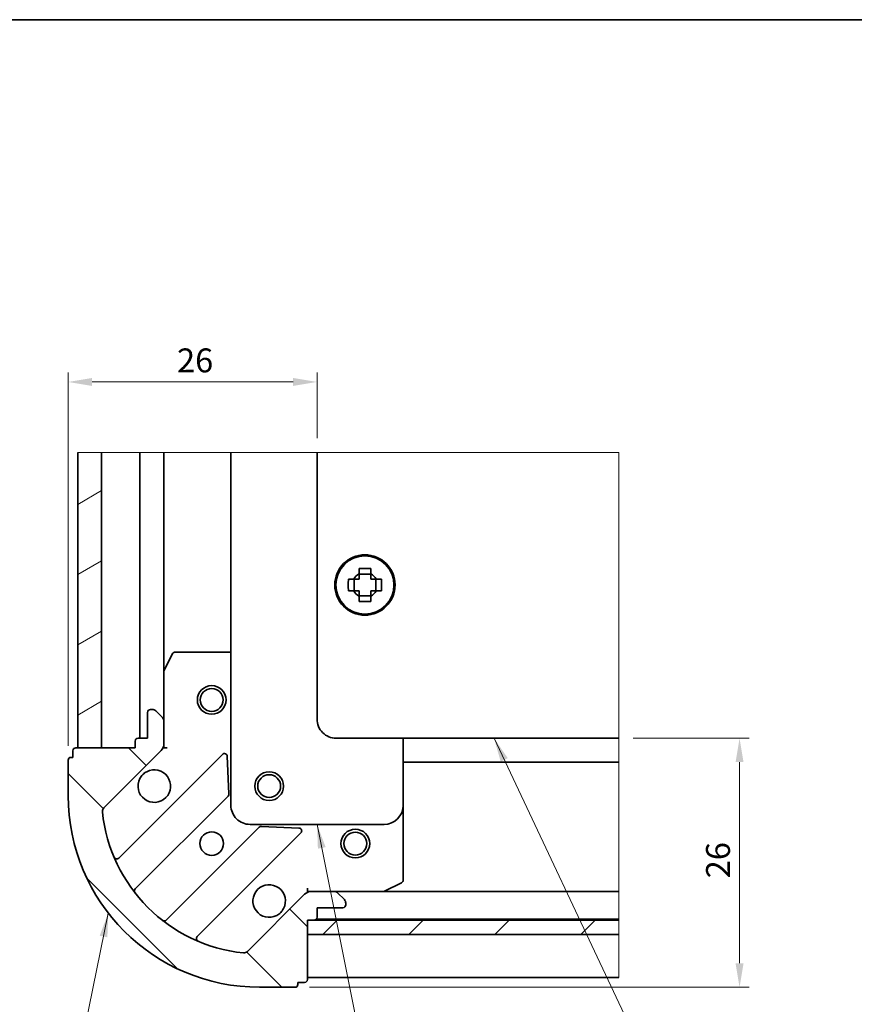
# Model space of a CAD drawing. Units: millimetres. Extents: x 29 to 1212, y 16 to 578.
# Drawn here: x 306 to 480, y 372 to 578 of the extents above; entities that cross this region are included whole.
import ezdxf

# ---------------------------------------------------------------- set-up
doc = ezdxf.new("R2010")
doc.units = ezdxf.units.MM
doc.header["$LTSCALE"] = 2
doc.layers.get('Defpoints').update_dxf_attribs({"lineweight": 25})
for name, color, linetype, lineweight in [('Border (ISO)', 7, 'Continuous', 35), ('Break Line (JIS)', 7, 'Continuous', 18), ('Dimension (ISO)', 7, 'Continuous', 18), ('Symbol (ISO)', 7, 'Continuous', 18), ('Visible (ISO)', 7, 'Continuous', 35)]:
    doc.layers.add(name, color=color, linetype=linetype, lineweight=lineweight)
doc.layers.add('Hatch (ISO)', color=1, linetype='Continuous', lineweight=18, true_color=0xff0000)
doc.styles.add('Note Text (TK)', font='MS PGothic.ttf')
doc.dimstyles.new('Default - Method 1b (TK)', dxfattribs={"dimscale": 2, "dimtxt": 2.5, "dimasz": 2.5, "dimexe": 1, "dimexo": 1.5, "dimgap": 1, "dimtad": 1, "dimtoh": 1, "dimrnd": 1e-08, "dimdsep": 46, "dimtxsty": 'Note Text (TK)', "dimcen": 0.09, "dimdle": 5, "dimclrd": 100, "dimclre": 100, "dimclrt": 7, "dimadec": 1, "dimazin": 1, "dimtfac": 1, "dimtmove": 0, "dimatfit": 3, "dimfxl": 0, "dimtolj": 1, "dimlwd": -1, "dimlwe": -1, "dimarcsym": 0})
doc.dimstyles.new('Default - Method 1b (TK)$7', dxfattribs={"dimscale": 2, "dimtxt": 2.5, "dimasz": 2.5, "dimexe": 1, "dimexo": 1.5, "dimgap": 1, "dimtad": 1, "dimtoh": 1, "dimrnd": 1e-08, "dimdsep": 46, "dimtxsty": 'Note Text (TK)', "dimcen": 0.09, "dimdle": 5, "dimclrd": 256, "dimclre": 100, "dimclrt": 7, "dimadec": 1, "dimazin": 1, "dimtfac": 1, "dimtmove": 0, "dimatfit": 3, "dimfxl": 0, "dimtolj": 1, "dimlwd": -1, "dimlwe": -1, "dimarcsym": 0})

# ---------------------------------------------------------------- blocks, each defined once
blk = doc.blocks.new('図面枠 tk図枠')
at = {"layer": 'Border (ISO)'}
blk.add_line((14.49999999999999, 289), (405.5, 289), dxfattribs=at)
blk = doc.blocks.new('*D6')
at = {"layer": 'Defpoints', "color": 0, "transparency": 16777216}
for p in [(315.7943628763092, 502.3486330875032), (367.7943628763786, 487.6030966656737), (315.7943628763092, 423.3504500498849)]:
    blk.add_point(p, dxfattribs=at)
at = {"layer": 'Dimension (ISO)', "color": 100, "transparency": 16777216}
for p, q in [((315.7943628763092, 426.3504500498849), (315.7943628763092, 504.3486330875032)), ((367.7943628763786, 490.6030966656737), (367.7943628763786, 504.3486330875032)), ((362.7943628763786, 502.3486330875032), (320.7943628763092, 502.3486330875032))]:
    blk.add_line(p, q, dxfattribs=at)
for points in [[(320.7943628763092, 503.1819664208365), (320.7943628763092, 501.5152997541699), (315.7943628763092, 502.3486330875032)], [(362.7943628763786, 503.1819664208365), (362.7943628763786, 501.5152997541699), (367.7943628763786, 502.3486330875032)]]:
    blk.add_solid(points, dxfattribs=at)
at = {"layer": 'Dimension (ISO)', "color": 7, "transparency": 16777216, "insert": (338.5415218702913, 506.8486330875032), "char_height": 5, "attachment_point": 4, "style": 'Note Text (TK)'}
blk.add_mtext('\\A1;26', dxfattribs=at)
blk = doc.blocks.new('*D7')
at = {"layer": 'Defpoints', "color": 0, "transparency": 16777216}
for p in [(430.8313539975788, 427.9504500498334), (363.1943628763092, 375.9504500498851), (456.0654999132885, 375.9504500498851)]:
    blk.add_point(p, dxfattribs=at)
at = {"layer": 'Dimension (ISO)', "color": 100, "transparency": 16777216}
for p, q in [((433.8313539975788, 427.9504500498334), (458.0654999132884, 427.9504500498334)), ((456.0654999132884, 422.9504500498334), (456.0654999132885, 380.9504500498851)), ((366.1943628763092, 375.9504500498851), (458.0654999132885, 375.9504500498851))]:
    blk.add_line(p, q, dxfattribs=at)
for points in [[(455.2321665799551, 422.9504500498334), (456.8988332466217, 422.9504500498334), (456.0654999132884, 427.9504500498334)], [(455.2321665799552, 380.9504500498851), (456.8988332466218, 380.9504500498851), (456.0654999132885, 375.9504500498851)]]:
    blk.add_solid(points, dxfattribs=at)
at = {"layer": 'Dimension (ISO)', "color": 7, "transparency": 16777216, "insert": (451.5654999132884, 398.6976090438433), "char_height": 5, "attachment_point": 4, "rotation": 90, "style": 'Note Text (TK)'}
blk.add_mtext('\\A1;26', dxfattribs=at)

msp = doc.modelspace()

# ---------------------------------------------------------------- hatches: boundary and pattern name
at = {"layer": 'Hatch (ISO)'}
h = msp.add_hatch(dxfattribs=at)
h.set_pattern_fill('ANSI31', color=256, scale=101.6, angle=-14.999977780745, style=0)
h.set_pattern_definition([(30.00002221925499, (0, 0), (-6.350004265217327, 10.9985201655369), [])])
h.paths.add_polyline_path([(317.7943628763089, 487.6030966656257), (322.7943628763089, 487.6030966656257), (322.7943628763086, 425.9504500498849), (317.7943628763089, 425.9504500498849)])
h = msp.add_hatch(dxfattribs=at)
h.set_pattern_fill('ANSI31', color=256, scale=101.6, angle=90.00021045915, style=0)
h.set_pattern_definition([(135.00021045915, (0, 0), (-8.980223134685914, -8.980289107331227), [])])
edge = h.paths.add_edge_path()
edge.add_line((365.794362876309, 389.9504500498849), (367.194362876309, 389.9504500498849))
edge.add_ellipse((367.1943628763091, 390.5504500498849), major_axis=(0.5999999999999961, -2.345442831803313e-17), ratio=1, start_angle=270, end_angle=360.0000000000009)
edge.add_line((367.7943628763091, 390.5504500498849), (367.7943628763091, 392.5504500498849))
edge.add_line((367.7943628763091, 392.5504500498849), (373.1943628763091, 392.5504500498849))
edge.add_ellipse((373.1943628763091, 393.1504500498849), major_axis=(0.5999999999999961, -4.464346526818659e-15), ratio=1, start_angle=270.0000000000004, end_angle=360.0000000000013)
edge.add_line((373.7943628763091, 393.150450049885), (373.794362876309, 393.5362364875119))
edge.add_ellipse((372.794362876309, 393.5362364875118), major_axis=(-6.622247433887549e-15, 1.000000000000019), ratio=1, start_angle=269.9999999999994, end_angle=314.9999999999988)
edge.add_line((373.5014696574956, 394.2433432686984), (372.0872560951225, 395.6575568310715))
edge.add_ellipse((371.380149313936, 394.950450049885), major_axis=(-0.7071067811865349, 0.7071067811865418), ratio=1, start_angle=270.0000000000009, end_angle=315.0000000000015)
edge.add_line((371.380149313936, 395.9504500498849), (366.6227900010553, 395.9504500498849))
edge.add_ellipse((366.6227900010552, 393.950450049885), major_axis=(-1.999999999999973, 1.118041167397834e-14), ratio=1, start_angle=269.9999999999983, end_angle=315.0000000000009)
edge.add_line((365.2085764386821, 395.364663612258), (353.2526068799557, 383.4086940535316))
edge.add_ellipse((352.5455000987693, 384.1158008347182), major_axis=(-0.7071067811865421, -0.7071067811865467), ratio=1, start_angle=39.172893488881584, end_angle=89.99999999999818, ccw=False)
edge.add_ellipse((355.794362876309, 415.9504500498849), major_axis=(-32.8294820031407, 3.350389739337932), ratio=1, start_angle=11.65421302223848, end_angle=90, ccw=False)
edge.add_ellipse((323.9597136611423, 412.7015872723451), major_axis=(-0.1015269617981198, 0.9948327879739604), ratio=1, start_angle=39.1728934888813, end_angle=90.00000000000279, ccw=False)
edge.add_line((323.2526068799557, 413.4086940535316), (335.2085764386821, 425.364663612258))
edge.add_ellipse((333.794362876309, 426.7788771746311), major_axis=(1.414213562373101, 1.41421356237311), ratio=1, start_angle=269.9999999999999, end_angle=314.9999999999994)
edge.add_line((335.794362876309, 426.7788771746311), (335.794362876309, 431.5362364875119))
edge.add_ellipse((334.794362876309, 431.5362364875119), major_axis=(4.479982812364017e-15, 0.9999999999999853), ratio=1, start_angle=270.0000000000002, end_angle=315.0000000000006)
edge.add_line((335.5014696574955, 432.2433432686984), (334.0872560951225, 433.6575568310715))
edge.add_ellipse((333.3801493139359, 432.9504500498849), major_axis=(-0.7071067811865374, 0.7071067811865329), ratio=1, start_angle=269.9999999999976, end_angle=315.0000000000016)
edge.add_line((333.3801493139359, 433.950450049885), (332.9943628763091, 433.950450049885))
edge.add_ellipse((332.994362876309, 433.350450049885), major_axis=(-0.5999999999999961, 4.464346526818659e-15), ratio=1, start_angle=269.9999999999996, end_angle=360.0000000000013)
edge.add_line((332.394362876309, 433.350450049885), (332.3943628763091, 427.950450049885))
edge.add_line((332.3943628763091, 427.9504500498849), (330.3943628763091, 427.9504500498849))
edge.add_ellipse((330.3943628763091, 427.3504500498849), major_axis=(-0.6000000000000005, 4.46434652681866e-15), ratio=1, start_angle=269.9999999999996, end_angle=360.0000000000009)
edge.add_line((329.794362876309, 427.3504500498849), (329.794362876309, 425.9504500498849))
edge.add_line((329.794362876309, 425.9504500498849), (317.394362876309, 425.9504500498849))
edge.add_ellipse((317.3943628763091, 425.3504500498849), major_axis=(-0.6000000000000028, -4.417437670182593e-15), ratio=1, start_angle=270.0000000000055, end_angle=359.9999999999989)
edge.add_line((316.794362876309, 425.350450049885), (316.794362876309, 423.9504500498849))
edge.add_line((316.794362876309, 423.9504500498849), (316.3943628763091, 423.9504500498849))
edge.add_ellipse((316.3943628763091, 423.350450049885), major_axis=(-0.6000000000000028, -4.417437670182593e-15), ratio=1, start_angle=269.9999999999996, end_angle=359.9999999999989)
edge.add_line((315.794362876309, 423.350450049885), (315.794362876309, 415.950450049885))
edge.add_ellipse((355.794362876309, 415.9504500498849), major_axis=(2.064083193796758e-14, -40.00000000000001), ratio=1, start_angle=269.9999999999999, end_angle=359.9999999999999)
edge.add_line((355.794362876309, 375.9504500498849), (363.1943628763091, 375.9504500498849))
edge.add_ellipse((363.1943628763091, 376.5504500498849), major_axis=(0.6000000000000005, -2.345442831803332e-17), ratio=1, start_angle=270, end_angle=360)
edge.add_line((363.7943628763091, 376.5504500498849), (363.794362876309, 376.9504500498849))
edge.add_line((363.794362876309, 376.9504500498849), (365.194362876309, 376.9504500498849))
edge.add_ellipse((365.194362876309, 377.5504500498849), major_axis=(0.5999999999999961, -4.464346526818659e-15), ratio=1, start_angle=270.0000000000004, end_angle=359.9999999999996)
edge.add_line((365.794362876309, 377.5504500498849), (365.794362876309, 389.9504500498849))
h = msp.add_hatch(dxfattribs=at)
h.set_pattern_fill('ANSI31', color=256, scale=101.6, style=0)
h.set_pattern_definition([(45, (0, 0), (-8.980256121069154, 8.980256121069154), [])])
h.paths.add_polyline_path([(430.8313539975782, 389.9504500499324), (430.8313539975782, 386.9504500499323), (365.7943628763048, 386.9504500500008), (365.794362876308, 389.9504500500008)])

# ---------------------------------------------------------------- linework, layer by layer
at = {"layer": 'Break Line (JIS)', "color": 5, "true_color": 0x0000ff}
for p, q in [((317.7943628763089, 487.6030966656258), (322.7943628763089, 487.6030966656258)), ((322.7943628763089, 487.6030966656258), (323.3943628763089, 487.6030966656258)), ((323.3943628763089, 487.6030966656258), (330.194362876309, 487.6030966656258)), ((330.194362876309, 487.6030966656258), (330.794362876309, 487.6030966656258)), ((331.394362876309, 487.6030966656258), (330.794362876309, 487.6030966656258)), ((331.394362876309, 487.6030966656258), (335.1943628763089, 487.6030966656258)), ((335.7943628763089, 487.6030966656258), (335.1943628763089, 487.6030966656258)), ((335.7943628763088, 487.6030966656258), (336.3943628763088, 487.6030966656258)), ((336.3943628763088, 487.6030966656258), (338.0458347388851, 487.6030966656258)), ((338.0458347388851, 487.6030966656258), (338.4700988075971, 487.6030966656258)), ((338.4700988075971, 487.6030966656258), (339.7186269450209, 487.6030966656258)), ((340.1428910137329, 487.6030966656258), (339.7186269450209, 487.6030966656258)), ((340.1428910137328, 487.6030966656258), (349.7943628763362, 487.6030966656258))]:
    msp.add_line(p, q, dxfattribs=at)
at = {"layer": 'Break Line (JIS)'}
for p, q in [((349.7943628763548, 487.6030966656776), (367.7943628763727, 487.6030966656737)), ((367.794362876373, 487.6030966656737), (430.8313539975433, 487.6030966656603)), ((430.8313539975433, 487.6030966656603), (430.8313539975307, 427.9504500498332)), ((430.8313539975791, 427.9504500498345), (430.8313539975791, 422.9504500498866)), ((430.8313539975719, 389.9504500499206), (430.8313539975719, 386.9504500499207))]:
    msp.add_line(p, q, dxfattribs=at)
at = {"layer": 'Break Line (JIS)', "color": 30, "true_color": 0xff8000}
for p, q in [((430.8313539975791, 422.3504500498849), (430.8313539975791, 422.9504500498849)), ((430.8313539975785, 422.3504500498849), (430.8313539975785, 421.5989781873088)), ((430.8313539975791, 421.1747141185969), (430.8313539975791, 421.5989781873088)), ((430.8313539975785, 421.1747141185969), (430.8313539975785, 420.526185981173)), ((430.8313539975791, 420.526185981173), (430.8313539975791, 420.1019219124611)), ((430.8313539975785, 420.1019219124611), (430.8313539975785, 413.0989781873088)), ((430.8313539975791, 413.0989781873087), (430.8313539975791, 412.6747141185968)), ((430.8313539975785, 412.6747141185969), (430.8313539975785, 412.0261859811729)), ((430.8313539975791, 411.601921912461), (430.8313539975791, 412.0261859811729)), ((430.8313539975785, 411.6019219124611), (430.8313539975785, 400.2989781873088)), ((430.8313539975791, 399.8747141185969), (430.8313539975791, 400.2989781873088)), ((430.8313539975785, 399.8747141185969), (430.8313539975785, 398.626185981173)), ((430.8313539975791, 398.626185981173), (430.8313539975791, 398.2019219124611)), ((430.8313539975785, 398.2019219124612), (430.8313539975785, 396.5504500498849)), ((430.8313539975791, 396.5504500498849), (430.8313539975791, 395.9504500498849)), ((430.8313539975791, 395.350450049885), (430.8313539975791, 395.950450049885)), ((430.8313539975785, 395.350450049885), (430.8313539975785, 390.750450049885)), ((430.8313539975791, 390.150450049885), (430.8313539975791, 390.750450049885)), ((430.8313539975791, 389.9504500499324), (430.8313539975791, 390.150450049885)), ((430.8313539975791, 386.350450049885), (430.8313539975791, 386.950450049885)), ((430.8313539975785, 386.350450049885), (430.8313539975785, 378.5504500498851)), ((430.8313539975791, 377.950450049885), (430.8313539975791, 378.5504500498851))]:
    msp.add_line(p, q, dxfattribs=at)
at = {"layer": 'Visible (ISO)', "color": 5, "true_color": 0x0000ff}
for p, q in [((317.7943628763089, 487.6030966656258), (317.7943628763089, 425.9504500498849)), ((322.7943628763086, 425.9504500498849), (322.7943628763089, 487.6030966656258)), ((330.794362876309, 487.6030966656258), (330.794362876309, 427.9504500498849)), ((335.7943628763088, 441.8088092633851), (335.7943628763088, 487.6030966656258)), ((317.7943628763089, 425.9504500498849), (322.7943628763086, 425.9504500498849))]:
    msp.add_line(p, q, dxfattribs=at)
at = {"layer": 'Visible (ISO)'}
for p, q in [((349.7943628763548, 487.6030966656776), (349.7943628763784, 413.9504500498075)), ((367.794362876373, 487.6030966656737), (367.7943628763909, 431.950450049813)), ((376.5610295430638, 462.2843282624208), (376.5610295430625, 463.4001176853016)), ((379.0276962097291, 463.4001176853024), (379.0276962097305, 462.2843282624216)), ((374.3446952409108, 461.1837833831486), (375.4604846637926, 461.1837833831489)), ((375.5212643103392, 461.1837833831489), (375.52126431034, 458.7171167164823)), ((379.0276962097179, 462.2235486158625), (376.5610295430513, 462.2235486158616)), ((380.0674614424306, 461.1837833831504), (380.0674614424314, 458.7171167164838)), ((380.1282410890024, 461.1837833831504), (381.2440305118821, 461.1837833831507)), ((375.4604846637934, 458.7171167164823), (374.3446952409118, 458.7171167164819)), ((381.244030511883, 458.7171167164842), (380.1282410890031, 458.7171167164838)), ((376.5610295430527, 457.6773514837702), (379.0276962097194, 457.677351483771)), ((376.5610295430647, 456.5007824143303), (376.5610295430653, 457.616571837211)), ((379.027696209732, 457.6165718372119), (379.0276962097314, 456.5007824143311)), ((371.794362876392, 427.9504500498143), (430.8313539975307, 427.9504500498332)), ((385.7943628763783, 413.950450049819), (385.7943628763738, 427.950450049819)), ((381.7943628763795, 409.9504500498177), (353.7943628763796, 409.9504500498088)), ((430.8313539975719, 389.9504500499206), (365.7943628763016, 389.9504500499892)), ((365.7943628763016, 389.9504500499892), (365.7943628762985, 386.9504500499891)), ((365.7943628762985, 386.9504500499891), (430.8313539975718, 386.9504500499207))]:
    msp.add_line(p, q, dxfattribs=at)
at = {"layer": 'Visible (ISO)', "color": 4, "true_color": 0x00ffff}
for p, q in [((337.6285269549592, 445.6187782071848), (335.8577065617092, 442.0771374206849)), ((349.7943628763679, 445.9504500498849), (338.1651832695591, 445.9504500498849)), ((335.7943628763092, 441.8088092633849), (335.7943628763092, 431.5362364875118)), ((333.380149313936, 433.9504500498849), (332.9943628763091, 433.9504500498849)), ((332.3943628763092, 433.3504500498849), (332.3943628763092, 427.9504500498849)), ((335.5014696574956, 432.2433432686983), (334.0872560951226, 433.6575568310714)), ((335.794362876309, 426.7788771746311), (335.794362876309, 431.5362364875118)), ((332.3943628763092, 427.9504500498849), (330.3943628763091, 427.9504500498849)), ((329.7943628763091, 425.9504500498849), (317.3943628763092, 425.9504500498849)), ((329.7943628763091, 427.3504500498848), (329.7943628763091, 425.9504500498849)), ((335.7943628763103, 425.9504500498849), (335.6147223185581, 425.9504500498849)), ((335.7943628763092, 426.7786394821925), (335.7943628763092, 425.9504500498849)), ((335.7943628763098, 425.9504500498849), (336.4948943693361, 425.9504500498898)), ((316.7943628763092, 423.9504500498849), (316.3943628763092, 423.9504500498849)), ((316.7943628763092, 425.3504500498849), (316.7943628763092, 423.9504500498849)), ((323.2526068799558, 413.4086940535316), (335.2085764386821, 425.364663612258)), ((348.016009874261, 424.5720970478368), (326.3693288534124, 402.9254160269882)), ((349.382847082434, 416.3147101562921), (349.039702875922, 424.1740046115441)), ((315.7943628763092, 423.3504500498849), (315.7943628763092, 415.9504500498849)), ((329.8088120354418, 396.465404272406), (349.2076822181968, 415.864274455161)), ((385.794362876309, 398.3212704431349), (385.794362876309, 413.9504500498185)), ((355.7081872815851, 409.3637693917726), (336.3093170988301, 389.9648992090176)), ((364.0179174379683, 409.1957900494979), (356.1586229827163, 409.5389342560099)), ((342.7693288534123, 386.5254160269882), (364.416009874261, 408.1720970478369)), ((381.9210502471091, 396.013793735285), (385.462691033609, 397.7846141285349)), ((365.2085764386821, 395.364663612258), (353.2526068799558, 383.4086940535317)), ((365.794362876314, 396.6509815429119), (365.794362876309, 395.9504500498856)), ((365.794362876309, 395.7708094921339), (365.794362876309, 395.9504500498861)), ((365.794362876309, 395.9504500498849), (366.6225523086166, 395.9504500498849)), ((371.3801493139359, 395.9504500498849), (366.6227900010553, 395.9504500498849)), ((371.380149313936, 395.9504500498849), (381.6527220898091, 395.9504500498849)), ((373.5014696574955, 394.2433432686984), (372.0872560951224, 395.6575568310715)), ((373.7943628763089, 393.150450049885), (373.7943628763089, 393.5362364875119)), ((367.794362876309, 390.5504500498849), (367.794362876309, 392.5504500498849)), ((367.794362876309, 392.5504500498849), (373.194362876309, 392.5504500498849)), ((365.794362876309, 389.950450049885), (367.194362876309, 389.950450049885)), ((365.794362876309, 377.5504500498849), (365.794362876309, 389.950450049885)), ((363.794362876309, 376.550450049885), (363.794362876309, 376.950450049885)), ((363.794362876309, 376.950450049885), (365.194362876309, 376.950450049885)), ((355.794362876309, 375.950450049885), (363.1943628763091, 375.950450049885))]:
    msp.add_line(p, q, dxfattribs=at)
at = {"layer": 'Visible (ISO)', "color": 30, "true_color": 0xff8000}
for p, q in [((430.8313539975785, 422.9504500498849), (385.7943628763755, 422.9504500498849)), ((430.8313539975785, 395.950450049885), (381.6527220898095, 395.950450049885)), ((367.6415764718092, 390.150450049885), (430.8313539975785, 390.150450049885)), ((365.794362876309, 377.950450049885), (430.8313539975785, 377.950450049885))]:
    msp.add_line(p, q, dxfattribs=at)
at = {"layer": 'Visible (ISO)'}
for centre, radius in [((377.7943628763819, 459.9504500498164), 6.299999999999994), ((377.7943628763938, 459.9504500498164), 6.07252947483259), ((345.7943628763089, 435.9504500498849), 3.000000000000002), ((345.7943628763089, 435.9504500498849), 2.386550000000002), ((357.7943628763091, 417.9504500498849), 3.000000000000002), ((357.7943628763091, 417.9504500498849), 2.386550000000002), ((375.7943628763087, 405.9504500498849), 3.000000000000002), ((375.7943628763087, 405.9504500498849), 2.386550000000002)]:
    msp.add_circle(centre, radius, dxfattribs=at)
at = {"layer": 'Visible (ISO)', "color": 4, "true_color": 0x00ffff}
msp.add_circle((345.794362876309, 405.9504500498849), 2.458999999999994, dxfattribs=at)
at = {"layer": 'Visible (ISO)'}
for centre, radius, start, end in [((377.7943628763978, 459.9504500498164), 2.639715632863235, 117.8541239637821, 152.1458760362545), ((377.7943628763978, 459.9504500498164), 2.639715632863235, 27.85412396378207, 62.14587603625449), ((377.7943628763978, 459.9504500498164), 2.639715632863235, 207.854123963782, 242.1458760362545), ((377.7943628763978, 459.9504500498164), 2.639715632863235, 297.8541239637821, 332.1458760362544), ((371.7943628763908, 431.9504500498142), 3.999999999999988, 180, 270.0000000000184), ((353.7943628763784, 413.9504500498088), 3.999999999999983, 180, 270.0000000000184), ((381.7943628763782, 413.9504500498177), 3.999999999999984, 270.0000000000184, 0)]:
    msp.add_arc(centre, radius, start, end, dxfattribs=at)
at = {"layer": 'Visible (ISO)', "color": 4, "true_color": 0x00ffff}
for centre, radius, start, end in [((338.1651832695591, 445.3504500498848), 0.5999999999999996, 90, 153.434948822922), ((336.3943628763091, 441.8088092633849), 0.5999999999999993, 153.434948822922, 180), ((332.9943628763091, 433.3504500498849), 0.5999999999999986, 90, 180), ((333.380149313936, 432.9504500498849), 0.9999999999999978, 44.99999999999712, 89.99999999999594), ((334.7943628763091, 431.5362364875118), 0.9999999999999978, 0, 45), ((330.3943628763091, 427.3504500498848), 0.5999999999999986, 90, 180), ((317.3943628763091, 425.3504500498849), 0.5999999999999986, 90, 180), ((333.7943628763091, 426.7788771746311), 1.999999999999996, 315, 0), ((316.3943628763092, 423.3504500498849), 0.5999999999999986, 90, 180), ((348.4402739429729, 424.1478329791249), 0.599999999999995, 2.500000000001849, 135), ((333.7943628763091, 417.9504500498849), 3.399999999999993, 152.499828819298, 117.500171180703), ((355.794362876309, 415.9504500498849), 39.99999999999991, 180, 270), ((348.7834181494849, 416.2885385238729), 0.5999999999999989, 315, 2.499999999995195), ((323.9597136611424, 412.7015872723451), 0.9999999999999978, 134.9999999999971, 185.8271065111174), ((355.794362876309, 415.9504500498849), 32.99999999999993, 185.8271065111193, 264.1728934888808), ((356.1324513502971, 408.9395053230607), 0.6000000000000015, 87.4999999999981, 135), ((363.991745805549, 408.5963611165488), 0.5999999999999985, 315, 87.4999999999981), ((325.9450647847004, 403.3496800957001), 0.5999999999999996, 202.8868583965081, 315), ((357.7943628763091, 393.950450049885), 3.399999999999993, 332.4998288192964, 297.500171180703), ((385.194362876309, 398.3212704431349), 0.5999999999999993, 296.565051177078, 0), ((330.2330761041537, 396.041140203694), 0.6000000000000029, 135, 217.9144996875459), ((366.6227900010552, 393.950450049885), 1.999999999999995, 90, 135), ((371.3801493139359, 394.950450049885), 0.9999999999999978, 45.00000000000288, 90.00000000000408), ((381.6527220898092, 396.5504500498849), 0.5999999999999996, 270, 296.565051177078), ((373.194362876309, 393.150450049885), 0.5999999999999986, 270, 0), ((372.794362876309, 393.5362364875119), 0.9999999999999978, 0, 44.99999999999712), ((335.8850530301181, 390.3891632777296), 0.5999999999999954, 232.0855003124498, 315), ((367.194362876309, 390.550450049885), 0.5999999999999986, 270, 0), ((343.1935929221243, 386.1011519582763), 0.6000000000000004, 135, 247.1131416035008), ((352.5455000987693, 384.1158008347182), 0.9999999999999978, 264.1728934888829, 315.0000000000029), ((363.194362876309, 376.550450049885), 0.5999999999999988, 270, 0), ((365.194362876309, 377.5504500498849), 0.5999999999999986, 270, 0)]:
    msp.add_arc(centre, radius, start, end, dxfattribs=at)
at = {"layer": 'Visible (ISO)'}
for points, knots in [([(376.5610295430625, 463.4001176853016), (376.9856034643905, 463.4136334538751), (377.4047203884558, 463.4198887759118), (378.1840053643361, 463.4198887759121), (378.6031222884014, 463.4136334538756), (379.0276962097291, 463.4001176853024)], [3.306042064342001, 3.306042064342001, 3.306042064342001, 3.306042064342001, 3.364488437533024, 3.364488437533024, 3.422934810724047, 3.422934810724047, 3.422934810724047, 3.422934810724047]), ([(374.3446952409117, 458.7171167164819), (374.3311794723382, 459.1416906378097), (374.3249241503015, 459.560807561875), (374.3249241503013, 460.3400925377554), (374.3311794723377, 460.7592094618207), (374.3446952409108, 461.1837833831486)], [3.306042064341999, 3.306042064341999, 3.306042064341999, 3.306042064341999, 3.364488437533023, 3.364488437533023, 3.422934810724046, 3.422934810724046, 3.422934810724046, 3.422934810724046]), ([(381.2440305118822, 461.1837833831507), (381.2575462804558, 460.7592094618229), (381.2638016024926, 460.3400925377576), (381.2638016024929, 459.5608075618773), (381.2575462804563, 459.141690637812), (381.244030511883, 458.7171167164842)], [3.306042064342, 3.306042064342, 3.306042064342, 3.306042064342, 3.364488437533024, 3.364488437533024, 3.422934810724047, 3.422934810724047, 3.422934810724047, 3.422934810724047]), ([(379.0276962097314, 456.5007824143311), (378.6031222884037, 456.4872666457575), (378.1840053643384, 456.4810113237207), (377.4047203884581, 456.4810113237206), (376.9856034643926, 456.487266645757), (376.5610295430647, 456.5007824143303)], [3.306042064342, 3.306042064342, 3.306042064342, 3.306042064342, 3.364488437533023, 3.364488437533023, 3.422934810724047, 3.422934810724047, 3.422934810724047, 3.422934810724047])]:
    msp.add_open_spline(points, degree=3, knots=knots, dxfattribs=at)
for points, weights in [([(376.5610295430599, 461.1837833831493), (376.1231634046303, 461.1837833831491), (375.4604846637926, 461.1837833831489)], [1.348576659535221, 1.22155355564353, 1.036761367428713]), ([(376.5610295430638, 462.2843282624208), (376.5610295430612, 461.6216495215935), (376.5610295430599, 461.1837833831493)], [1.036761367427989, 1.221553555638247, 1.348576659528302]), ([(379.0276962097266, 461.1837833831499), (379.0276962097278, 461.621649521581), (379.0276962097305, 462.2843282624216)], [1.348576659535221, 1.22155355564353, 1.036761367428714]), ([(380.1282410890024, 461.1837833831504), (379.4655623481722, 461.1837833831502), (379.0276962097266, 461.1837833831499)], [1.03676136742799, 1.221553555638248, 1.348576659528301]), ([(375.4604846637934, 458.7171167164823), (376.123163404618, 458.7171167164825), (376.5610295430606, 458.7171167164827)], [1.036761367427989, 1.221553555638247, 1.348576659528301]), ([(376.5610295430606, 458.7171167164826), (376.5610295430623, 458.2792505780516), (376.5610295430653, 457.616571837211)], [1.348576659535221, 1.22155355564353, 1.036761367428714]), ([(379.027696209732, 457.6165718372119), (379.027696209729, 458.2792505780392), (379.0276962097273, 458.7171167164834)], [1.03676136742799, 1.221553555638248, 1.348576659528302]), ([(379.0276962097273, 458.7171167164834), (379.4655623481598, 458.7171167164836), (380.1282410890031, 458.7171167164838)], [1.348576659535221, 1.22155355564353, 1.036761367428714])]:
    msp.add_rational_spline(points, weights, degree=2, dxfattribs=at)
at = {"layer": 'Visible (ISO)', "color": 4, "true_color": 0x00ffff}
for points, knots in [([(330.7785307339901, 419.5204043451928), (330.9396419150542, 419.8298937868868), (331.1525077492423, 420.1169210348866), (331.6278918913073, 420.5923051769517), (331.9149191393071, 420.8051710111397), (332.2244085810012, 420.9662821922038)], [0.2789125936271502, 0.2789125936271502, 0.2789125936271502, 0.2789125936271502, 0.3293346962055648, 0.3293346962055648, 0.3797567987839796, 0.3797567987839796, 0.3797567987839796, 0.3797567987839796]), ([(360.810195018628, 392.380495754577), (360.6490838375639, 392.0710063128829), (360.4362180033758, 391.7839790648832), (359.9608338613108, 391.3085949228181), (359.6738066133111, 391.0957290886301), (359.364317171617, 390.934617907566)], [0.2789125936271502, 0.2789125936271502, 0.2789125936271502, 0.2789125936271502, 0.3293346962055628, 0.3293346962055628, 0.3797567987839754, 0.3797567987839754, 0.3797567987839754, 0.3797567987839754])]:
    msp.add_open_spline(points, degree=3, knots=knots, dxfattribs=at)

# ---------------------------------------------------------------- block references
at = {"xscale": 2, "yscale": 2, "zscale": 2}
msp.add_blockref('図面枠 tk図枠', (0, 0), dxfattribs=at)

# ---------------------------------------------------------------- dimensions: what is measured, and where the dimension line sits
at = {"layer": 'Dimension (ISO)', "color": 100, "true_color": 0x00ff3f}
for base, p1, p2, angle, picture, middle in [((315.7943628763092, 502.3486330875032), (367.7943628763786, 487.6030966656737), (315.7943628763092, 423.3504500498849), 180, '*D6', (341.7943628763244, 502.3486330875032)), ((456.0654999132885, 375.9504500498851), (430.8313539975786, 427.9504500498332), (363.1943628763091, 375.950450049885), 270, '*D7', (456.0654999132884, 401.9504500498764))]:
    dim = msp.add_linear_dim(base=base, p1=p1, p2=p2, angle=angle, dimstyle='Default - Method 1b (TK)', override={"dimgap": 1, "dimtoh": 0, "dimdec": 2, "dimlfac": 0.5, "dimtol": 0, "dimlim": 0, "dimtp": 0, "dimtm": -0, "dimtdec": 2, "dimtofl": 0, "dimatfit": 1}, dxfattribs=at)
    dim.commit()
    dim.dimension.update_dxf_attribs({"geometry": picture, "text_midpoint": middle, "dimtype": 160})

# ---------------------------------------------------------------- leaders
at = {"layer": 'Symbol (ISO)', "color": 100, "true_color": 0x00ff40, "annotation_type": 0, "has_hookline": 1, "hookline_direction": 1}
for points, text_width in [([(404.7706213081062, 427.9504500498249), (450.2408937628979, 331.6176512797416), (440.4168732814707, 330.9270206669179)], 43.60795454545455), ([(367.7943628763795, 409.9504500498134), (384.0265591237535, 329.418240672398), (378.6653660153042, 328.2680429905977)], 29.6875), ([(324.1873037297573, 391.4352749106701), (311.3231548349024, 328.5740908696657), (298.3148299579504, 327.0719909952485)], 49.80113636363637)]:
    msp.add_leader(points, dimstyle='Default - Method 1b (TK)$7', override={"dimgap": 0, "dimtad": 1}, dxfattribs=dict(at, text_width=text_width))

doc.saveas('drawing.dxf')
